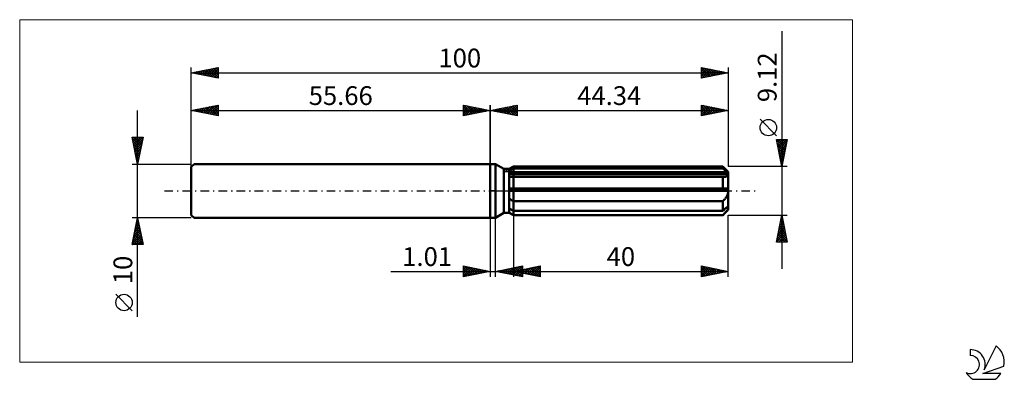
# Model space of a CAD drawing. Units: millimetres. Extents: x -88 to 96, y -35 to 32.
import ezdxf
from ezdxf.enums import TextEntityAlignment as Align

# ---------------------------------------------------------------- set-up
doc = ezdxf.new("R2010")
doc.units = ezdxf.units.MM
doc.header["$LTSCALE"] = 3.95
doc.linetypes.add('LONGDASH_DASH', pattern=[0.85, 0.4, -0.2, 0.05, -0.2])
for name, color, linetype in [('1', 4, 'CONTINUOUS'), ('2', 7, 'CONTINUOUS'), ('4', 2, 'LONGDASH_DASH'), ('CUT', 1, 'CONTINUOUS'), ('INFTOTAL', 9, 'CONTINUOUS'), ('NOCUT', 7, 'CONTINUOUS'), ('SK1', 4, 'CONTINUOUS'), ('SK2', 7, 'CONTINUOUS'), ('SK4', 2, 'LONGDASH_DASH'), ('SK6', 5, 'CONTINUOUS')]:
    doc.layers.add(name, color=color, linetype=linetype)
doc.styles.get("Standard").update_dxf_attribs({"font": 'Monospac821 BT'})

msp = doc.modelspace()

# ---------------------------------------------------------------- linework, layer by layer
at = {"layer": '1', "color": 4, "linetype": 'CONTINUOUS', "lineweight": 50}
for p, q in [((0, 5), (1, 5)), ((0, -5), (0, 5)), ((2.55, 4.1), (1, 5)), ((1, -5), (1, 5)), ((2.55, 4.1), (3.55, 4.1)), ((2.55, -4.1), (2.55, 4.1)), ((3.55, 4.1), (4.34, 4.56)), ((3.55, 4.1), (4.34, 4.56)), ((3.55, -4.1), (3.55, 4.1)), ((3.55, 3.76), (3.66, 3.81)), ((3.55, 3.76), (3.66, 3.81)), ((3.66, 3.81), (3.77, 3.87)), ((3.66, 3.81), (3.77, 3.87)), ((3.77, 3.87), (3.88, 3.93)), ((3.77, 3.87), (3.88, 3.93)), ((3.88, 3.93), (3.99, 3.98)), ((3.88, 3.93), (3.99, 3.98)), ((3.99, 3.98), (4.11, 4.04)), ((3.99, 3.98), (4.11, 4.04)), ((4.11, 4.04), (4.22, 4.1)), ((4.11, 4.04), (4.22, 4.1)), ((4.22, 4.1), (4.34, 4.16)), ((4.22, 4.1), (4.34, 4.16)), ((4.34, 4.56), (43.34, 4.56)), ((4.34, 4.16), (4.34, 4.56)), ((4.34, 4.16), (4.34, 4.56)), ((4.34, 4.16), (43.34, 4.16)), ((4.34, 3.31), (4.34, 4.16)), ((44.34, 3.56), (43.34, 4.56)), ((43.34, 4.16), (43.34, 4.56)), ((43.49, 4.02), (43.34, 4.16)), ((43.64, 3.89), (43.49, 4.02)), ((43.79, 3.77), (43.64, 3.89)), ((43.92, 3.65), (43.79, 3.77)), ((3.55, 3.31), (44.31, 3.31)), ((3.55, 3.08), (44.34, 3.08)), ((3.64, 2.61), (3.55, 2.62)), ((3.64, 2.61), (3.55, 2.62)), ((3.74, 2.61), (3.64, 2.61)), ((3.74, 2.61), (3.64, 2.61)), ((3.84, 2.6), (3.74, 2.61)), ((3.84, 2.6), (3.74, 2.61)), ((3.93, 2.6), (3.84, 2.6)), ((3.93, 2.6), (3.84, 2.6)), ((4.03, 2.6), (3.93, 2.6)), ((4.03, 2.6), (3.93, 2.6)), ((4.13, 2.59), (4.03, 2.6)), ((4.13, 2.59), (4.03, 2.6)), ((4.13, 2.59), (4.17, 2.59)), ((4.13, 2.59), (4.17, 2.59)), ((4.17, 2.59), (4.2, 2.59)), ((4.17, 2.59), (4.2, 2.59)), ((4.2, 2.59), (4.24, 2.6)), ((4.2, 2.59), (4.24, 2.6)), ((4.24, 2.6), (4.27, 2.6)), ((4.24, 2.6), (4.27, 2.6)), ((4.27, 2.6), (4.31, 2.6)), ((4.27, 2.6), (4.31, 2.6)), ((4.31, 2.6), (4.34, 2.6)), ((4.31, 2.6), (4.34, 2.6)), ((4.34, 3.08), (4.34, 3.31)), ((4.34, -4.56), (4.34, 3.08)), ((4.34, 2.6), (43.34, 2.6)), ((43.36, 2.6), (43.34, 2.6)), ((43.34, 0.46), (43.34, 2.6)), ((43.38, 2.6), (43.36, 2.6)), ((43.4, 2.6), (43.38, 2.6)), ((43.42, 2.59), (43.4, 2.6)), ((43.44, 2.59), (43.42, 2.59)), ((43.46, 2.59), (43.44, 2.59)), ((43.46, 2.59), (43.56, 2.6)), ((43.56, 2.6), (43.66, 2.6)), ((43.66, 2.6), (43.76, 2.62)), ((43.76, 2.62), (43.85, 2.63)), ((43.85, 2.63), (43.93, 2.65)), ((44.06, 3.53), (43.92, 3.65)), ((43.93, 2.65), (44.02, 2.68)), ((44.02, 2.68), (44.1, 2.72)), ((44.19, 3.42), (44.06, 3.53)), ((44.1, 2.72), (44.17, 2.76)), ((44.17, 2.76), (44.23, 2.81)), ((44.31, 3.31), (44.19, 3.42)), ((44.23, 2.81), (44.28, 2.87)), ((44.28, 2.87), (44.31, 2.93)), ((44.32, 3.28), (44.31, 3.31)), ((44.31, 2.93), (44.33, 3.01)), ((44.33, 3.25), (44.32, 3.28)), ((44.33, 3.21), (44.33, 3.25)), ((44.33, 3.18), (44.33, 3.21)), ((44.34, 3.15), (44.33, 3.18)), ((44.33, 3.01), (44.34, 3.08)), ((44.34, -3.56), (44.34, 3.56)), ((44.34, 3.12), (44.34, 3.15)), ((44.34, 3.08), (44.34, 3.12)), ((3.55, 0.46), (44.31, 0.46)), ((3.55, 0), (44.34, 0)), ((44.32, 0.39), (44.31, 0.46)), ((44.33, 0.33), (44.32, 0.39)), ((44.33, 0.26), (44.33, 0.33)), ((44.33, 0.2), (44.33, 0.26)), ((44.34, 0.13), (44.33, 0.2)), ((44.34, 0.07), (44.34, 0.13)), ((44.34, 0), (44.34, 0.07)), ((3.66, -1.5), (3.55, -1.42)), ((3.66, -1.5), (3.55, -1.42)), ((3.77, -1.58), (3.66, -1.5)), ((3.77, -1.58), (3.66, -1.5)), ((3.88, -1.66), (3.77, -1.58)), ((3.88, -1.66), (3.77, -1.58)), ((3.99, -1.73), (3.88, -1.66)), ((3.99, -1.73), (3.88, -1.66)), ((4.11, -1.81), (3.99, -1.73)), ((4.11, -1.81), (3.99, -1.73)), ((4.22, -1.88), (4.11, -1.81)), ((4.22, -1.88), (4.11, -1.81)), ((43.44, -1.84), (43.54, -1.73)), ((43.54, -1.73), (43.64, -1.62)), ((43.64, -1.62), (43.73, -1.51)), ((43.73, -1.51), (43.81, -1.4)), ((43.81, -1.4), (43.9, -1.28)), ((43.9, -1.28), (43.98, -1.16)), ((43.98, -1.16), (44.05, -1.03)), ((44.05, -1.03), (44.12, -0.89)), ((44.12, -0.89), (44.19, -0.75)), ((44.19, -0.75), (44.24, -0.6)), ((44.24, -0.6), (44.28, -0.45)), ((44.28, -0.45), (44.31, -0.3)), ((44.31, -0.3), (44.33, -0.15)), ((44.33, -0.15), (44.34, 0)), ((3.66, -3.36), (3.55, -3.3)), ((3.66, -3.36), (3.55, -3.3)), ((3.77, -3.41), (3.66, -3.36)), ((3.77, -3.41), (3.66, -3.36)), ((3.88, -3.47), (3.77, -3.41)), ((3.88, -3.47), (3.77, -3.41)), ((3.99, -3.53), (3.88, -3.47)), ((3.99, -3.53), (3.88, -3.47)), ((4.11, -3.58), (3.99, -3.53)), ((4.11, -3.58), (3.99, -3.53)), ((4.22, -3.64), (4.11, -3.58)), ((4.22, -3.64), (4.11, -3.58)), ((4.34, -1.95), (4.22, -1.88)), ((4.34, -1.95), (4.22, -1.88)), ((4.34, -3.7), (4.22, -3.64)), ((4.34, -3.7), (4.22, -3.64)), ((4.34, -1.95), (43.34, -1.95)), ((43.34, -1.95), (43.44, -1.84)), ((43.34, -3.7), (43.34, -1.95)), ((43.34, -4.56), (44.34, -3.56)), ((43.34, -3.7), (43.49, -3.57)), ((43.49, -3.57), (43.64, -3.44)), ((43.64, -3.44), (43.79, -3.31)), ((43.79, -3.31), (43.92, -3.19)), ((43.92, -3.19), (44.06, -3.08)), ((44.05, -3.73), (44.12, -3.62)), ((44.06, -3.08), (44.19, -2.96)), ((44.12, -3.62), (44.19, -3.53)), ((44.19, -2.96), (44.31, -2.86)), ((44.19, -3.53), (44.24, -3.43)), ((44.24, -3.43), (44.28, -3.33)), ((44.28, -3.33), (44.31, -3.24)), ((44.32, -2.89), (44.31, -2.86)), ((44.31, -3.24), (44.33, -3.16)), ((44.33, -2.92), (44.32, -2.89)), ((44.33, -2.95), (44.33, -2.92)), ((44.33, -2.99), (44.33, -2.95)), ((44.34, -3.02), (44.33, -2.99)), ((44.33, -3.16), (44.34, -3.08)), ((44.34, -3.05), (44.34, -3.02)), ((44.34, -3.08), (44.34, -3.05)), ((0, -5), (1, -5)), ((1, -5), (2.55, -4.1)), ((2.55, -4.1), (3.55, -4.1)), ((3.66, -4.12), (3.55, -4.05)), ((3.66, -4.12), (3.55, -4.05)), ((4.34, -4.56), (3.55, -4.1)), ((4.34, -4.56), (3.55, -4.1)), ((3.77, -4.19), (3.66, -4.12)), ((3.77, -4.19), (3.66, -4.12)), ((3.88, -4.26), (3.77, -4.19)), ((3.88, -4.26), (3.77, -4.19)), ((3.99, -4.33), (3.88, -4.26)), ((3.99, -4.33), (3.88, -4.26)), ((4.11, -4.4), (3.99, -4.33)), ((4.11, -4.4), (3.99, -4.33)), ((4.22, -4.47), (4.11, -4.4)), ((4.22, -4.47), (4.11, -4.4)), ((4.34, -4.54), (4.22, -4.47)), ((4.34, -4.54), (4.22, -4.47)), ((4.34, -3.7), (43.34, -3.7)), ((4.34, -4.54), (43.34, -4.54)), ((4.34, -4.56), (43.34, -4.56)), ((43.34, -4.54), (43.44, -4.44)), ((43.34, -4.56), (43.34, -4.54)), ((43.44, -4.44), (43.54, -4.33)), ((43.54, -4.33), (43.64, -4.23)), ((43.64, -4.23), (43.73, -4.12)), ((43.73, -4.12), (43.81, -4.02)), ((43.81, -4.02), (43.9, -3.93)), ((43.9, -3.93), (43.98, -3.83)), ((43.98, -3.83), (44.05, -3.73))]:
    msp.add_line(p, q, dxfattribs=at)
at = {"layer": '2', "color": 7, "linetype": 'CONTINUOUS', "lineweight": 25}
for p, q in [((54.34, 29.77), (54.34, -14.56)), ((0, 0), (0, 16)), ((0, 15), (5, 16)), ((0, 15), (44.34, 15)), ((5, 14), (0, 15)), ((0.13, 14.97), (0.19, 15.04)), ((0.23, 15.05), (0.34, 14.93)), ((0.48, 14.9), (0.72, 15.14)), ((0.58, 15.12), (0.87, 14.83)), ((0.83, 14.83), (1.25, 15.25)), ((0.94, 15.19), (1.4, 14.72)), ((1.19, 14.76), (1.78, 15.36)), ((1.29, 15.26), (1.93, 14.61)), ((1.54, 14.69), (2.31, 15.46)), ((1.64, 15.33), (2.46, 14.51)), ((1.89, 14.62), (2.84, 15.57)), ((2, 15.4), (2.99, 14.4)), ((2.25, 14.55), (3.37, 15.67)), ((2.35, 15.47), (3.52, 14.3)), ((2.6, 14.48), (3.9, 15.78)), ((2.7, 15.54), (4.05, 14.19)), ((2.95, 14.41), (4.43, 15.89)), ((3.06, 15.61), (4.58, 14.08)), ((3.31, 14.34), (4.96, 15.99)), ((3.41, 15.68), (5, 14.09)), ((3.66, 14.27), (5, 15.61)), ((3.76, 15.75), (5, 14.52)), ((4.01, 14.2), (5, 15.18)), ((4.12, 15.82), (5, 14.94)), ((4.37, 14.13), (5, 14.76)), ((4.47, 15.89), (5, 15.36)), ((4.82, 15.96), (5, 15.79)), ((5, 16), (5, 14)), ((39.34, 14), (39.34, 16)), ((39.34, 16), (44.34, 15)), ((39.34, 15.89), (39.43, 15.98)), ((39.34, 15.47), (39.78, 15.91)), ((39.34, 15.04), (40.14, 15.84)), ((39.34, 15.81), (40.85, 14.3)), ((39.34, 14.62), (40.49, 15.77)), ((39.34, 14.19), (40.85, 15.7)), ((39.34, 15.39), (40.5, 14.23)), ((44.34, 15), (39.34, 14)), ((39.34, 14.97), (40.14, 14.16)), ((39.63, 14.06), (41.2, 15.63)), ((39.64, 15.94), (41.21, 14.37)), ((40.16, 14.16), (41.55, 15.56)), ((40.17, 15.83), (41.56, 14.44)), ((40.69, 14.27), (41.91, 15.49)), ((40.7, 15.73), (41.91, 14.51)), ((41.22, 14.38), (42.26, 15.42)), ((41.23, 15.62), (42.27, 14.59)), ((41.75, 14.48), (42.61, 15.35)), ((41.76, 15.52), (42.62, 14.66)), ((42.28, 14.59), (42.97, 15.27)), ((42.29, 15.41), (42.97, 14.73)), ((42.81, 14.69), (43.32, 15.2)), ((42.82, 15.3), (43.33, 14.8)), ((43.34, 14.8), (43.67, 15.13)), ((43.35, 15.2), (43.68, 14.87)), ((43.87, 14.91), (44.03, 15.06)), ((43.88, 15.09), (44.03, 14.94)), ((44.34, 16), (44.34, 4.56)), ((4.72, 14.06), (5, 14.33)), ((39.34, 14.54), (39.79, 14.09)), ((39.34, 14.12), (39.44, 14.02)), ((53.34, 10.26), (50.28, 13.33)), ((54.34, 4.56), (53.34, 9.56)), ((53.34, 9.56), (55.34, 9.56)), ((53.37, 9.41), (53.52, 9.56)), ((53.37, 9.42), (54.99, 7.8)), ((53.44, 9.05), (53.95, 9.56)), ((53.51, 8.7), (54.37, 9.56)), ((53.58, 8.35), (54.8, 9.56)), ((53.65, 7.99), (55.22, 9.56)), ((53.66, 9.56), (55.06, 8.16)), ((53.72, 7.64), (55.26, 9.18)), ((54.08, 9.56), (55.13, 8.51)), ((55.34, 9.56), (54.34, 4.56)), ((54.5, 9.56), (55.2, 8.86)), ((54.93, 9.56), (55.27, 9.22)), ((53.47, 8.89), (54.92, 7.45)), ((53.58, 8.36), (54.85, 7.1)), ((53.69, 7.83), (54.78, 6.74)), ((53.8, 7.28), (55.16, 8.65)), ((53.87, 6.93), (55.05, 8.12)), ((53.94, 6.58), (54.95, 7.59)), ((53.79, 7.3), (54.71, 6.39)), ((53.9, 6.77), (54.63, 6.03)), ((54, 6.24), (54.56, 5.68)), ((54.01, 6.22), (54.84, 7.06)), ((54.08, 5.87), (54.73, 6.53)), ((54.11, 5.71), (54.49, 5.33)), ((54.15, 5.52), (54.63, 6)), ((55.34, 4.56), (44.34, 4.56)), ((54.22, 5.16), (54.52, 5.47)), ((54.22, 5.18), (54.42, 4.97)), ((54.29, 4.81), (54.41, 4.93)), ((54.32, 4.65), (54.35, 4.62)), ((0, -5), (0, -16)), ((1.01, -16), (1.01, -5)), ((4.34, -4.56), (4.34, -16)), ((44.34, -4.56), (55.34, -4.56)), ((44.34, -16), (44.34, -4.56)), ((53.34, -9.56), (54.34, -4.56)), ((54.09, -5.81), (54.51, -5.39)), ((54.18, -5.38), (54.59, -5.8)), ((54.2, -5.28), (54.44, -5.04)), ((54.25, -5.03), (54.48, -5.27)), ((54.3, -4.75), (54.37, -4.69)), ((54.32, -4.68), (54.38, -4.74)), ((54.34, -4.56), (55.34, -9.56)), ((53.56, -8.46), (54.86, -7.16)), ((53.67, -7.93), (54.79, -6.81)), ((53.77, -7.4), (54.72, -6.45)), ((53.82, -7.15), (55.12, -8.45)), ((53.88, -6.87), (54.65, -6.1)), ((53.89, -6.8), (55.01, -7.92)), ((53.96, -6.45), (54.91, -7.39)), ((53.98, -6.34), (54.58, -5.75)), ((54.03, -6.09), (54.8, -6.86)), ((54.1, -5.74), (54.69, -6.33)), ((53.35, -9.52), (55, -7.87)), ((53.45, -8.99), (54.93, -7.52)), ((53.47, -8.92), (54.11, -9.56)), ((53.54, -8.57), (54.53, -9.56)), ((53.61, -8.21), (54.96, -9.56)), ((53.68, -7.86), (55.33, -9.51)), ((53.74, -9.56), (55.07, -8.22)), ((53.75, -7.51), (55.22, -8.98)), ((54.16, -9.56), (55.14, -8.58)), ((54.58, -9.56), (55.21, -8.93)), ((55.34, -9.56), (53.34, -9.56)), ((53.4, -9.27), (53.68, -9.56)), ((55.01, -9.56), (55.28, -9.28)), ((-5, -16), (-5, -14)), ((-5, -14), (0, -15)), ((-5, -14.19), (-4.84, -14.03)), ((-5, -14.62), (-4.48, -14.1)), ((-5, -15.04), (-4.13, -14.17)), ((-5, -14.19), (-3.5, -15.7)), ((-5, -15.47), (-3.78, -14.24)), ((-5, -15.89), (-3.42, -14.32)), ((-5, -14.62), (-3.85, -15.77)), ((-4.71, -14.06), (-3.14, -15.63)), ((-4.61, -15.92), (-3.07, -14.39)), ((-4.18, -14.16), (-2.79, -15.56)), ((-4.08, -15.82), (-2.72, -14.46)), ((-3.65, -14.27), (-2.43, -15.49)), ((-3.54, -15.71), (-2.36, -14.53)), ((-3.12, -14.38), (-2.08, -15.42)), ((-3.01, -15.6), (-2.01, -14.6)), ((-2.59, -14.48), (-1.73, -15.35)), ((-2.48, -15.5), (-1.66, -14.67)), ((-2.06, -14.59), (-1.37, -15.27)), ((1.01, -15), (6.01, -14)), ((2.16, -15.23), (2.74, -14.65)), ((2.52, -15.3), (3.27, -14.55)), ((2.8, -14.64), (3.7, -15.54)), ((2.87, -15.37), (3.8, -14.44)), ((3.15, -14.57), (4.23, -15.64)), ((3.23, -15.44), (4.33, -14.34)), ((3.51, -14.5), (4.76, -15.75)), ((3.58, -15.51), (4.86, -14.23)), ((3.86, -14.43), (5.29, -15.86)), ((3.93, -15.58), (5.39, -14.12)), ((4.21, -14.36), (5.82, -15.96)), ((4.29, -15.66), (5.92, -14.02)), ((4.34, -15), (9.34, -14)), ((4.57, -14.29), (6.01, -15.73)), ((4.64, -15.73), (6.01, -14.36)), ((4.92, -14.22), (6.01, -15.31)), ((5.28, -14.15), (6.01, -14.88)), ((5.44, -15.22), (5.99, -14.67)), ((5.63, -14.08), (6.01, -14.46)), ((5.8, -15.29), (6.52, -14.56)), ((5.98, -14.01), (6.01, -14.03)), ((6.01, -14), (6.01, -16)), ((6.08, -14.65), (6.95, -15.52)), ((6.15, -15.36), (7.05, -14.46)), ((6.43, -14.58), (7.48, -15.63)), ((6.5, -15.43), (7.58, -14.35)), ((6.78, -14.51), (8.01, -15.73)), ((6.86, -15.5), (8.11, -14.25)), ((7.14, -14.44), (8.54, -15.84)), ((7.21, -15.57), (8.64, -14.14)), ((7.49, -14.37), (9.07, -15.95)), ((7.56, -15.64), (9.17, -14.03)), ((7.84, -14.3), (9.34, -15.79)), ((7.92, -15.72), (9.34, -14.29)), ((8.2, -14.23), (9.34, -15.37)), ((8.55, -14.16), (9.34, -14.95)), ((8.91, -14.09), (9.34, -14.52)), ((9.26, -14.02), (9.34, -14.1)), ((9.34, -14), (9.34, -16)), ((39.34, -16), (39.34, -14)), ((39.34, -14), (44.34, -15)), ((39.34, -14.41), (39.68, -14.07)), ((39.34, -14.84), (40.04, -14.14)), ((39.34, -15.26), (40.39, -14.21)), ((39.34, -15.68), (40.74, -14.28)), ((39.34, -14.31), (40.75, -15.72)), ((39.47, -15.97), (41.1, -14.35)), ((39.48, -14.03), (41.1, -15.65)), ((40.01, -15.87), (41.45, -14.42)), ((40.02, -14.14), (41.46, -15.58)), ((40.54, -15.76), (41.8, -14.49)), ((40.55, -14.24), (41.81, -15.51)), ((41.07, -15.65), (42.16, -14.56)), ((41.08, -14.35), (42.16, -15.44)), ((41.6, -15.55), (42.51, -14.63)), ((41.61, -14.45), (42.52, -15.36)), ((42.14, -14.56), (42.87, -15.29)), ((42.67, -14.67), (43.22, -15.22)), ((-18.48, -15), (11.01, -15)), ((0, -15), (-5, -16)), ((-5, -15.04), (-4.2, -15.84)), ((-5, -15.47), (-4.56, -15.91)), ((-5, -15.89), (-4.91, -15.98)), ((-1.95, -15.39), (-1.3, -14.74)), ((-1.53, -14.69), (-1.02, -15.2)), ((-1.42, -15.28), (-0.95, -14.81)), ((-1, -14.8), (-0.67, -15.13)), ((-0.89, -15.18), (-0.6, -14.88)), ((-0.47, -14.91), (-0.31, -15.06)), ((-0.36, -15.07), (-0.24, -14.95)), ((6.01, -16), (1.01, -15)), ((1.03, -15), (1.04, -15.01)), ((1.1, -15.02), (1.15, -14.97)), ((1.39, -14.92), (1.57, -15.11)), ((1.46, -15.09), (1.68, -14.87)), ((1.74, -14.85), (2.1, -15.22)), ((1.81, -15.16), (2.21, -14.76)), ((2.09, -14.78), (2.64, -15.33)), ((2.45, -14.71), (3.17, -15.43)), ((4.34, -15), (44.34, -15)), ((9.34, -16), (4.34, -15)), ((4.38, -15.01), (4.4, -14.99)), ((4.66, -14.94), (4.82, -15.1)), ((4.73, -15.08), (4.93, -14.88)), ((4.99, -15.8), (6.01, -14.78)), ((5.02, -14.86), (5.35, -15.2)), ((5.09, -15.15), (5.46, -14.78)), ((5.35, -15.87), (6.01, -15.2)), ((5.37, -14.79), (5.89, -15.31)), ((5.7, -15.94), (6.01, -15.63)), ((5.72, -14.72), (6.42, -15.42)), ((8.27, -15.79), (9.34, -14.72)), ((8.62, -15.86), (9.34, -15.14)), ((8.98, -15.93), (9.34, -15.56)), ((9.33, -16), (9.34, -15.99)), ((39.34, -14.73), (40.4, -15.79)), ((44.34, -15), (39.34, -16)), ((39.34, -15.16), (40.04, -15.86)), ((39.34, -15.58), (39.69, -15.93)), ((42.13, -15.44), (42.86, -14.7)), ((42.66, -15.34), (43.22, -14.78)), ((43.19, -15.23), (43.57, -14.85)), ((43.2, -14.77), (43.58, -15.15)), ((43.72, -15.12), (43.93, -14.92)), ((43.73, -14.88), (43.93, -15.08)), ((44.25, -15.02), (44.28, -14.99)), ((44.26, -14.98), (44.29, -15.01))]:
    msp.add_line(p, q, dxfattribs=at)
msp.add_circle((51.81, 11.79), 1.53, dxfattribs=at)
at = {"layer": '4', "color": 2, "linetype": 'LONGDASH_DASH', "lineweight": 25}
msp.add_line((0, 0), (44.34, 0), dxfattribs=at)
at = {"layer": 'CUT', "color": 1, "linetype": 'CONTINUOUS', "lineweight": 25}
for p, q in [((2.61, 3.56), (4.34, 4.56)), ((4.34, 4.56), (43.34, 4.56)), ((43.34, 4.56), (44.34, 3.56)), ((44.34, 3.56), (2.61, 3.56))]:
    msp.add_line(p, q, dxfattribs=at)
at = {"layer": 'INFTOTAL', "color": 9, "linetype": 'CONTINUOUS', "lineweight": 18}
for p, q in [((67.47, 31.9), (-87.63, 31.9)), ((-87.63, 31.9), (-87.63, -31.9)), ((67.47, -31.9), (67.47, 31.9)), ((-87.63, -31.9), (67.47, -31.9))]:
    msp.add_line(p, q, dxfattribs=at)
at = {"layer": 'NOCUT', "color": 7, "linetype": 'CONTINUOUS', "lineweight": 25}
for p, q in [((0, 0), (0, 5)), ((0, 5), (1, 5)), ((2.55, 4.1), (1, 5)), ((3.55, 4.1), (2.55, 4.1)), ((4.34, 4.56), (3.55, 4.1)), ((4.34, 3.56), (4.34, 4.56)), ((44.34, 3.56), (4.34, 3.56)), ((44.34, 0), (44.34, 3.56)), ((1, 0), (0, 0)), ((1, 0), (44.34, 0))]:
    msp.add_line(p, q, dxfattribs=at)
at = {"layer": 'SK1', "color": 4, "linetype": 'CONTINUOUS', "lineweight": 50}
for p, q in [((-55.16, 5), (-55.66, 4.5)), ((-55.66, 4.5), (-55.66, -4.5)), ((0, 5), (-55.16, 5)), ((-55.66, -4.5), (-55.16, -5)), ((-55.16, -5), (0, -5))]:
    msp.add_line(p, q, dxfattribs=at)
at = {"layer": 'SK2', "color": 7, "linetype": 'CONTINUOUS', "lineweight": 25}
for p, q in [((-55.66, 0), (-55.66, 23)), ((-55.66, 22), (-50.66, 23)), ((-55.41, 22.05), (-55.29, 21.93)), ((-55.29, 21.93), (-55.11, 22.11)), ((-55.06, 22.12), (-54.76, 21.82)), ((-54.94, 21.86), (-54.57, 22.22)), ((-54.7, 22.19), (-54.23, 21.71)), ((-54.58, 21.78), (-54.04, 22.32)), ((-54.35, 22.26), (-53.7, 21.61)), ((-54.23, 21.71), (-53.51, 22.43)), ((-54, 22.33), (-53.17, 21.5)), ((-53.88, 21.64), (-52.98, 22.54)), ((-53.64, 22.4), (-52.64, 21.4)), ((-53.52, 21.57), (-52.45, 22.64)), ((-53.29, 22.47), (-52.11, 21.29)), ((-53.17, 21.5), (-51.92, 22.75)), ((-52.94, 22.54), (-51.58, 21.18)), ((-52.82, 21.43), (-51.39, 22.85)), ((-52.58, 22.62), (-51.04, 21.08)), ((-52.46, 21.36), (-50.86, 22.96)), ((-52.23, 22.69), (-50.66, 21.12)), ((-52.11, 21.29), (-50.66, 22.74)), ((-51.88, 22.76), (-50.66, 21.54)), ((-51.75, 21.22), (-50.66, 22.31)), ((-51.52, 22.83), (-50.66, 21.96)), ((-51.17, 22.9), (-50.66, 22.39)), ((-50.82, 22.97), (-50.66, 22.81)), ((-50.66, 23), (-50.66, 21)), ((39.34, 21), (39.34, 23)), ((39.34, 23), (44.34, 22)), ((39.34, 22.68), (39.61, 22.95)), ((39.34, 22.25), (39.96, 22.88)), ((39.34, 21.83), (40.32, 22.8)), ((39.34, 21.41), (40.67, 22.73)), ((39.34, 22.6), (40.68, 21.27)), ((39.34, 22.18), (40.32, 21.2)), ((39.36, 21), (41.02, 22.66)), ((39.37, 22.99), (41.03, 21.34)), ((39.89, 21.11), (41.38, 22.59)), ((39.9, 22.89), (41.38, 21.41)), ((40.42, 21.22), (41.73, 22.52)), ((40.43, 22.78), (41.74, 21.48)), ((40.95, 21.32), (42.08, 22.45)), ((40.96, 22.68), (42.09, 21.55)), ((41.48, 21.43), (42.44, 22.38)), ((41.49, 22.57), (42.44, 21.62)), ((42.02, 21.54), (42.79, 22.31)), ((42.03, 22.46), (42.8, 21.69)), ((42.55, 21.64), (43.14, 22.24)), ((42.56, 22.36), (43.15, 21.76)), ((43.08, 21.75), (43.5, 22.17)), ((43.09, 22.25), (43.5, 21.83)), ((43.61, 21.85), (43.85, 22.1)), ((43.62, 22.14), (43.86, 21.9)), ((44.14, 21.96), (44.2, 22.03)), ((44.15, 22.04), (44.21, 21.97)), ((44.34, 23), (44.34, 4.56)), ((-55.66, 22), (44.34, 22)), ((-50.66, 21), (-55.66, 22)), ((-55.64, 22), (-55.64, 22)), ((-51.4, 21.15), (-50.66, 21.89)), ((-51.05, 21.08), (-50.66, 21.46)), ((-50.69, 21.01), (-50.66, 21.04)), ((44.34, 22), (39.34, 21)), ((39.34, 21.75), (39.97, 21.13)), ((39.34, 21.33), (39.61, 21.05)), ((-65.66, -23.48), (-65.66, 15)), ((-55.66, 5), (-55.66, 16)), ((-55.66, 15), (-50.66, 16)), ((-55.66, 15), (0, 15)), ((-50.66, 14), (-55.66, 15)), ((-55.59, 15.01), (-55.55, 14.98)), ((-55.47, 14.96), (-55.37, 15.06)), ((-55.23, 15.09), (-55.02, 14.87)), ((-55.11, 14.89), (-54.84, 15.16)), ((-54.88, 15.16), (-54.49, 14.77)), ((-54.76, 14.82), (-54.31, 15.27)), ((-54.53, 15.23), (-53.96, 14.66)), ((-54.41, 14.75), (-53.78, 15.38)), ((-54.17, 15.3), (-53.43, 14.55)), ((-54.05, 14.68), (-53.25, 15.48)), ((-53.82, 15.37), (-52.9, 14.45)), ((-53.7, 14.61), (-52.72, 15.59)), ((-53.47, 15.44), (-52.37, 14.34)), ((-53.35, 14.54), (-52.19, 15.69)), ((-53.11, 15.51), (-51.84, 14.24)), ((-52.99, 14.47), (-51.66, 15.8)), ((-52.76, 15.58), (-51.31, 14.13)), ((-52.64, 14.4), (-51.13, 15.91)), ((-52.41, 15.65), (-50.78, 14.02)), ((-52.28, 14.32), (-50.66, 15.95)), ((-52.05, 15.72), (-50.66, 14.33)), ((-51.93, 14.25), (-50.66, 15.53)), ((-51.7, 15.79), (-50.66, 14.75)), ((-51.58, 14.18), (-50.66, 15.1)), ((-51.35, 15.86), (-50.66, 15.18)), ((-51.22, 14.11), (-50.66, 14.68)), ((-50.99, 15.93), (-50.66, 15.6)), ((-50.66, 16), (-50.66, 14)), ((-5, 14), (-5, 16)), ((-5, 16), (0, 15)), ((-5, 15.79), (-4.82, 15.96)), ((-5, 15.36), (-4.47, 15.89)), ((-5, 14.94), (-4.12, 15.82)), ((-5, 14.52), (-3.76, 15.75)), ((-5, 14.09), (-3.41, 15.68)), ((-5, 15.61), (-3.66, 14.27)), ((-5, 15.18), (-4.01, 14.2)), ((0, 15), (-5, 14)), ((-5, 14.76), (-4.37, 14.13)), ((-4.96, 15.99), (-3.31, 14.34)), ((-4.58, 14.08), (-3.06, 15.61)), ((-4.43, 15.89), (-2.95, 14.41)), ((-4.05, 14.19), (-2.7, 15.54)), ((-3.9, 15.78), (-2.6, 14.48)), ((-3.52, 14.3), (-2.35, 15.47)), ((-3.37, 15.67), (-2.25, 14.55)), ((-2.99, 14.4), (-2, 15.4)), ((-2.84, 15.57), (-1.89, 14.62)), ((-2.46, 14.51), (-1.64, 15.33)), ((-2.31, 15.46), (-1.54, 14.69)), ((-1.93, 14.61), (-1.29, 15.26)), ((-1.78, 15.36), (-1.19, 14.76)), ((-1.4, 14.72), (-0.94, 15.19)), ((-1.25, 15.25), (-0.83, 14.83)), ((-0.87, 14.83), (-0.58, 15.12)), ((-0.72, 15.14), (-0.48, 14.9)), ((-0.34, 14.93), (-0.23, 15.05)), ((-0.19, 15.04), (-0.13, 14.97)), ((0, 16), (0, 5)), ((-50.87, 14.04), (-50.66, 14.25)), ((-5, 14.33), (-4.72, 14.06)), ((-65.66, 5), (-66.66, 10)), ((-66.66, 10), (-64.66, 10)), ((-66.62, 9.81), (-65.02, 8.2)), ((-66.61, 9.76), (-66.37, 10)), ((-66.54, 9.4), (-65.94, 10)), ((-66.52, 9.28), (-65.09, 7.85)), ((-66.47, 9.05), (-65.52, 10)), ((-66.4, 8.7), (-65.09, 10)), ((-66.39, 10), (-64.95, 8.56)), ((-66.33, 8.34), (-64.67, 10)), ((-66.26, 7.99), (-64.76, 9.48)), ((-65.97, 10), (-64.88, 8.91)), ((-64.66, 10), (-65.66, 5)), ((-65.54, 10), (-64.81, 9.26)), ((-65.12, 10), (-64.74, 9.62)), ((-64.69, 10), (-64.67, 9.97)), ((-66.41, 8.75), (-65.16, 7.5)), ((-66.3, 8.22), (-65.23, 7.14)), ((-66.2, 7.68), (-65.3, 6.79)), ((-66.19, 7.63), (-64.87, 8.95)), ((-66.12, 7.28), (-64.98, 8.42)), ((-66.05, 6.93), (-65.08, 7.89)), ((-65.97, 6.57), (-65.19, 7.36)), ((-66.09, 7.15), (-65.37, 6.44)), ((-65.98, 6.62), (-65.44, 6.08)), ((-65.9, 6.22), (-65.29, 6.83)), ((-65.88, 6.09), (-65.51, 5.73)), ((-65.83, 5.87), (-65.4, 6.3)), ((-65.77, 5.56), (-65.58, 5.38)), ((-65.76, 5.51), (-65.51, 5.77)), ((-66.66, 5), (-55.66, 5)), ((-65.69, 5.16), (-65.61, 5.24)), ((-65.67, 5.03), (-65.66, 5.02)), ((-65.66, -5), (-66.66, -5)), ((-66.66, -10), (-65.66, -5)), ((-65.76, -5.52), (-65.59, -5.35)), ((-65.74, -5.38), (-65.55, -5.57)), ((-65.67, -5.03), (-65.65, -5.04)), ((-55.66, -5), (-65.66, -5)), ((-65.66, -5), (-64.66, -10)), ((-66.29, -8.17), (-65.24, -7.11)), ((-66.19, -7.64), (-65.31, -6.76)), ((-66.09, -7.15), (-65.02, -8.22)), ((-66.08, -7.11), (-65.38, -6.41)), ((-66.02, -6.8), (-65.12, -7.69)), ((-65.98, -6.58), (-65.45, -6.05)), ((-65.95, -6.44), (-65.23, -7.16)), ((-65.88, -6.09), (-65.33, -6.63)), ((-65.87, -6.05), (-65.52, -5.7)), ((-65.81, -5.73), (-65.44, -6.1)), ((-66.61, -9.76), (-65.03, -8.17)), ((-66.51, -9.23), (-65.1, -7.82)), ((-66.44, -8.92), (-65.36, -10)), ((-66.43, -10), (-64.95, -8.53)), ((-66.4, -8.7), (-65.17, -7.47)), ((-66.37, -8.56), (-64.94, -10)), ((-66.3, -8.21), (-64.7, -9.81)), ((-66.23, -7.86), (-64.8, -9.28)), ((-66.16, -7.5), (-64.91, -8.75)), ((-66, -10), (-64.88, -8.88)), ((-66.66, -9.98), (-66.63, -10)), ((-64.66, -10), (-66.66, -10)), ((-66.58, -9.62), (-66.21, -10)), ((-66.51, -9.27), (-65.78, -10)), ((-65.58, -10), (-64.81, -9.23)), ((-65.15, -10), (-64.74, -9.59)), ((-64.73, -10), (-64.67, -9.94)), ((-66.66, -22.33), (-69.72, -19.27))]:
    msp.add_line(p, q, dxfattribs=at)
msp.add_circle((-68.19, -20.8), 1.53, dxfattribs=at)
at = {"layer": 'SK4', "color": 2, "linetype": 'LONGDASH_DASH', "lineweight": 25}
msp.add_line((-60.66, 0), (49.34, 0), dxfattribs=at)
at = {"layer": 'SK6', "color": 5, "linetype": 'CONTINUOUS', "lineweight": 25}
for p, q in [((94.21, -28.88), (92.02, -33.34)), ((89.42, -29.58), (89.42, -30.69)), ((91.76, -34.04), (95.68, -32.68)), ((95.12, -34.04), (91.76, -34.04)), ((89.88, -35.12), (94.02, -35.12))]:
    msp.add_line(p, q, dxfattribs=at)
for centre, radius, start, end in [((91.95, -31.93), 3.8, 348.7239, 53.4691), ((89.43, -32.37), 1.68, 243.4215, 90.3602), ((89.44, -32.35), 2.76, 338.9379, 90.4446), ((91.95, -31.93), 3.8, 210.5484, 236.978), ((91.95, -31.93), 3.8, 303.022, 326.3732)]:
    msp.add_arc(centre, radius, start, end, dxfattribs=at)

# ---------------------------------------------------------------- texts
at = {"layer": '2', "color": 7, "linetype": 'CONTINUOUS', "lineweight": 25}
msp.add_text('9.12', height=3.5, rotation=90, dxfattribs=at).set_placement((53.34, 21.17), align=Align.CENTER)
for s, p in [('44.34', (22.17, 16)), ('1.01', (-11.74, -14)), ('40', (24.34, -14))]:
    msp.add_text(s, height=3.5, dxfattribs=at).set_placement(p, align=Align.CENTER)
at = {"layer": 'SK2', "color": 7, "linetype": 'CONTINUOUS', "lineweight": 25}
for s, p in [('100', (-5.66, 23)), ('55.66', (-27.83, 16))]:
    msp.add_text(s, height=3.5, dxfattribs=at).set_placement(p, align=Align.CENTER)
msp.add_text('10', height=3.5, rotation=90, dxfattribs=at).set_placement((-66.66, -14.74), align=Align.CENTER)

doc.saveas('drawing.dxf')
